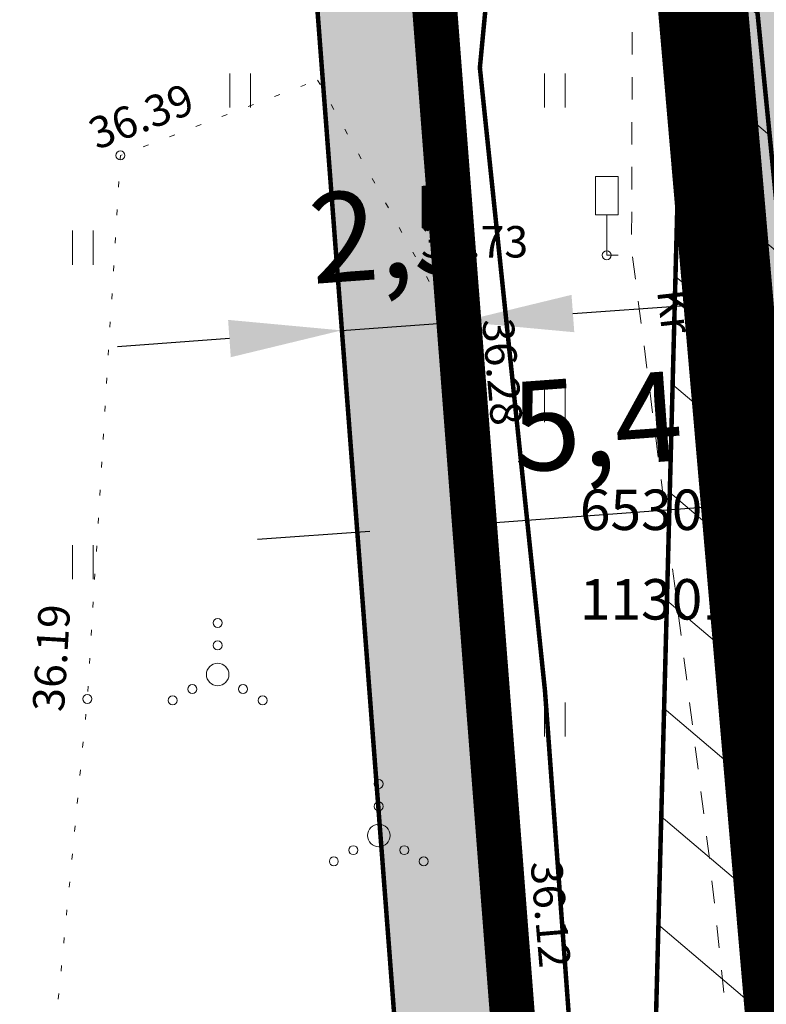
# Model space of a CAD drawing. Extents: x 552215 to 556066, y 6583849 to 6586487.
# Drawn here: x 553027 to 553043, y 6585622 to 6585644 of the extents above; entities that cross this region are included whole.
import ezdxf
from ezdxf.enums import TextEntityAlignment as Align

# ---------------------------------------------------------------- set-up
doc = ezdxf.new("R2010")
doc.units = 0
for name, pattern in [('KATASTRIPIIR', [0.02, 0.01, 0.01]), ('KOLVIK', [1.25, 0.25, -1]), ('KRUUSKILL', [2, 1, -1]), ('PHANTOM', [63.5, 31.75, -6.35, 6.35, -6.35, 6.35, -6.35])]:
    doc.linetypes.add(name, pattern=pattern)
doc.layers.get('0').update_dxf_attribs({"lineweight": 9})
for name, color, linetype, lineweight in [('dp.ala piir', 138, 'Continuous', 9), ('HALJASTUS', 3, 'Continuous', 9), ('KORGUS', 193, 'Continuous', 9), ('LIIKLUS', 7, 'Continuous', 9), ('OPT_tuletõrje', 5, 'Continuous', 9), ('PIIR', 32, 'Continuous', 9), ('SITRASS', 102, 'Continuous', 9), ('TEE', 7, 'Continuous', 9)]:
    doc.layers.add(name, color=color, linetype=linetype, lineweight=lineweight)
for name, color, linetype in [('DP_krunt', 1, 'Continuous'), ('OPT-hoonest_õigus', 7, 'Continuous'), ('Plan_ala', 253, 'Continuous'), ('R_nähtavuskolmnurk', 7, 'Continuous'), ('SWECO-DP PLAN JALGTEE', 41, 'Continuous'), ('SWECO-DP PLAN KRUNDIPIIR', 1, 'Continuous')]:
    doc.layers.add(name, color=color, linetype=linetype)
doc.layers.add('OPT-kergliiklus-plan', color=7, linetype='Continuous', lineweight=0, true_color=0xffda6b)
doc.styles.add('ITALIC', font='italic.shx')
doc.styles.add('romanc', font='romanc.shx')
doc.styles.add('romans', font='romans.shx')
doc.styles.add('SWISL', font='swissl.ttf', dxfattribs={"width": 0.99})
doc.linetypes.add('-S-', pattern='A,10,-1.5,["S",romans,S=1.4,R=0,X=-0.7,Y=-0.7],-1.5,10,-3', length=26)
doc.dimstyles.new('ISO-25', dxfattribs={"dimtxt": 2.5, "dimasz": 2.5, "dimexe": 1.25, "dimexo": 0.625, "dimtad": 1, "dimtxsty": 'Standard', "dimcen": 2.5, "dimadec": 0, "dimazin": 0, "dimtfac": 1, "dimtmove": 0, "dimatfit": 3, "dimfxl": 1, "dimarcsym": 0})

# ---------------------------------------------------------------- blocks, each defined once
blk = doc.blocks.new('LIIKLM')
at = {"color": 0, "linetype": 'Continuous', "flags": 128}
for points in [[(-0.5, 3.5), (-0.5, 1.8)], [(0.5, 3.5), (-0.5, 3.5)], [(0.5, 3.5), (0.5, 1.8)], [(0.5, 1.8), (-0.5, 1.8)], [(0, 1.8), (0, 0)], [(0.5, 0), (0, 0)]]:
    blk.add_lwpolyline(points, dxfattribs=at)
blk = doc.blocks.new('VQSA')
at = {"color": 0, "linetype": 'Continuous'}
for centre, radius in [((0, 2.3), 0.2), ((0, 1.3), 0.2), ((0, 0), 0.5), ((-1.13, -0.65), 0.2), ((1.13, -0.65), 0.2), ((-2, -1.15), 0.2), ((2, -1.15), 0.2)]:
    blk.add_circle(centre, radius, dxfattribs=at)
blk = doc.blocks.new('HEIN')
at = {"color": 0, "linetype": 'Continuous'}
for p, q in [((-0.455, 0.761), (-0.455, -0.761)), ((0.455, 0.761), (0.455, -0.761))]:
    blk.add_line(p, q, dxfattribs=at)
blk = doc.blocks.new('*D72')
at = {"layer": 'Defpoints', "color": 0, "linetype": 'Continuous', "ltscale": 0.5, "transparency": 16777216}
for p in [(553036.408, 6585636.853), (553036.412, 6585636.796), (553033.827, 6585635.672)]:
    blk.add_point(p, dxfattribs=at)
at = {"layer": 'OPT-hoonest_õigus', "color": 0, "linetype": 'Continuous', "lineweight": -2, "ltscale": 0.5, "transparency": 16777216}
for p, q in [((553036.367, 6585637.419), (553036.317, 6585638.1)), ((553033.782, 6585636.295), (553033.665, 6585637.907)), ((553038.902, 6585637.035), (553041.395, 6585637.217)), ((553033.755, 6585636.66), (553036.408, 6585636.853)), ((553031.262, 6585636.478), (553028.769, 6585636.297))]:
    blk.add_line(p, q, dxfattribs=at)
at = {"layer": 'OPT-hoonest_õigus', "color": 0, "linetype": 'Continuous', "ltscale": 0.5, "transparency": 16777216}
for points in [[(553038.871, 6585637.451), (553038.932, 6585636.619), (553036.408, 6585636.853)], [(553031.232, 6585636.894), (553031.292, 6585636.063), (553033.755, 6585636.66)]]:
    blk.add_solid(points, dxfattribs=at)
at = {"layer": 'OPT-hoonest_õigus', "color": 0, "linetype": 'Continuous', "ltscale": 0.5, "transparency": 16777216, "insert": (553034.95, 6585638.57), "char_height": 2, "attachment_point": 5, "rotation": 4.1673, "style": 'SWISL'}
blk.add_mtext('2,5', dxfattribs=at)
blk = doc.blocks.new('*D73')
at = {"layer": 'Defpoints', "color": 0, "linetype": 'Continuous', "ltscale": 0.5, "transparency": 16777216}
for p in [(553042.296, 6585632.797), (553042.299, 6585632.76), (553036.948, 6585631.377)]:
    blk.add_point(p, dxfattribs=at)
at = {"layer": 'OPT-hoonest_õigus', "color": 0, "linetype": 'Continuous', "lineweight": -2, "ltscale": 0.5, "transparency": 16777216}
for p, q in [((553036.903, 6585632), (553036.785, 6585633.612)), ((553044.792, 6585632.942), (553047.285, 6585633.124)), ((553036.876, 6585632.365), (553042.299, 6585632.76)), ((553034.383, 6585632.184), (553031.889, 6585632.002)), ((553042.341, 6585632.173), (553042.389, 6585631.514))]:
    blk.add_line(p, q, dxfattribs=at)
at = {"layer": 'OPT-hoonest_õigus', "color": 0, "linetype": 'Continuous', "ltscale": 0.5, "transparency": 16777216}
for points in [[(553044.762, 6585633.358), (553044.822, 6585632.526), (553042.299, 6585632.76)], [(553034.353, 6585632.599), (553034.413, 6585631.768), (553036.876, 6585632.365)]]:
    blk.add_solid(points, dxfattribs=at)
at = {"layer": 'OPT-hoonest_õigus', "color": 0, "linetype": 'Continuous', "ltscale": 0.5, "transparency": 16777216, "insert": (553039.455, 6585634.376), "char_height": 2, "attachment_point": 5, "rotation": 4.1673, "style": 'SWISL'}
blk.add_mtext('5,4', dxfattribs=at)

msp = doc.modelspace()

# ---------------------------------------------------------------- hatches: boundary and pattern name
at = {"layer": 'R_nähtavuskolmnurk', "linetype": 'Continuous', "lineweight": 0}
h = msp.add_hatch(dxfattribs=at)
h.set_pattern_fill('ANSI31', color=30, scale=15, angle=-85.3096, style=0)
h.set_pattern_definition([(319.690388153, (-4135077.1655, 1927776.9288), (1.2129707145, 1.4297996523), [])])
h.paths.add_polyline_path([(553041.686, 6585657.022), (553049.603, 6585577.342), (553058.189, 6585497.816), (553039.58, 6585576.859)])
at = {"layer": 'SWECO-DP PLAN JALGTEE', "ltscale": 0.5}
h = msp.add_hatch(color=41, dxfattribs=at)
h.dxf.hatch_style = 1
edge = h.paths.add_edge_path()
edge.add_line((553027.05, 6585588.515), (553027.735, 6585586.289))
edge.add_line((553027.735, 6585586.289), (553036.006, 6585588.915))
edge.add_arc((553034.389, 6585593.807), 5.153, 288.2851, 361.618)
edge.add_line((553039.54, 6585593.953), (553035.174, 6585651.031))
edge.add_arc((553049.788, 6585652.141), 14.657, 155.2332, 184.3443, ccw=False)
edge.add_arc((552991.647, 6585670.499), 46.468, 344.7557, 355.5629)
edge.add_line((553037.975, 6585666.904), (553037.663, 6585670.816))
edge.add_arc((553040.24, 6585670.395), 2.612, 105.3386, 170.7181, ccw=False)
edge.add_line((553039.549, 6585672.913), (553035.686, 6585678.869))
edge.add_arc((553031.623, 6585678.13), 4.13, -25.3427, 10.3008, ccw=False)
edge.add_arc((553042.909, 6585673.734), 7.998, 160.8159, 181.7488)
edge.add_line((553034.915, 6585673.49), (553035.467, 6585666.899))
edge.add_arc((552991.647, 6585670.499), 43.968, 345.0125, 355.3037, ccw=False)
edge.add_arc((553049.793, 6585652.14), 17.161, 155.9693, 184.3486)
edge.add_line((553032.681, 6585650.839), (553036.953, 6585594.878))
edge.add_arc((553032.806, 6585594.441), 4.17, -55.8335, 6.0193, ccw=False)
edge.add_line((553035.148, 6585590.991), (553027.05, 6585588.515))
at = {"layer": 'TEE', "ltscale": 0.5}
h = msp.add_hatch(dxfattribs=at)
h.set_pattern_fill('ANSI31', color=254, scale=0.01)
h.set_pattern_definition([(45, (0, 0), (-0.02245064030267, 0.02245064030267), [])])
h.paths.add_polyline_path([(553010.232, 6585722.027), (553023.465, 6585702.745), (553042.253, 6585674.827), (553043.806, 6585678.836), (553044.07, 6585680.024), (553044.055, 6585682.38), (553042.637, 6585686.588), (553034.623, 6585696.574), (553025.803, 6585707.565), (553012.243, 6585723.452)], flags=16)
h.paths.add_polyline_path([(552987.622, 6585768.691), (552986.694, 6585768.151), (552985.567, 6585767.146), (552984.969, 6585766.048), (552984.874, 6585764.759), (552985.015, 6585763.308), (552985.727, 6585761.706), (552990.648, 6585753.515), (553004.817, 6585730.444), (553007.03, 6585731.681), (553002.3, 6585739.117), (552994.787, 6585755.712)], flags=16)
edge = h.paths.add_edge_path()
edge.add_line((553049.753, 6585556.904), (553058.021, 6585485.697))
edge.add_line((553058.021, 6585485.697), (553064.775, 6585486.486))
edge.add_line((553064.775, 6585486.486), (553055.856, 6585556.817))
edge.add_line((553055.856, 6585556.817), (553054.281, 6585570.356))
edge.add_line((553054.281, 6585570.356), (553051.708, 6585593.129))
edge.add_line((553051.708, 6585593.129), (553050.653, 6585603.686))
edge.add_line((553050.653, 6585603.686), (553049.509, 6585614.411))
edge.add_line((553049.509, 6585614.411), (553048.471, 6585624.849))
edge.add_line((553048.471, 6585624.849), (553047.439, 6585638.394))
edge.add_line((553047.439, 6585638.394), (553046.76, 6585643.231))
edge.add_line((553046.76, 6585643.231), (553048.652, 6585652.559))
edge.add_arc((553056.514, 6585650.965), 8.022, 106.2758, 168.5343, ccw=False)
edge.add_arc((553061.696, 6585633.216), 26.512, 77.0337, 106.2758, ccw=False)
edge.add_line((553067.645, 6585659.052), (553073.183, 6585654.708))
edge.add_line((553073.183, 6585654.708), (553078.86, 6585660.262))
edge.add_line((553078.86, 6585660.262), (553054.476, 6585685.13))
edge.add_line((553054.476, 6585685.13), (553038.067, 6585704.663))
edge.add_line((553038.067, 6585704.663), (553027.44, 6585719.344))
edge.add_line((553027.44, 6585719.344), (553014.817, 6585738.232))
edge.add_line((553014.817, 6585738.232), (553008.659, 6585747.996))
edge.add_line((553008.659, 6585747.996), (553001.741, 6585759.801))
edge.add_line((553001.741, 6585759.801), (552998.479, 6585765.768))
edge.add_line((552998.479, 6585765.768), (552993.271, 6585775.233))
edge.add_arc((552996.175, 6585777.222), 3.52, 116.058, 214.4089, ccw=False)
edge.add_line((552994.629, 6585780.385), (553007.802, 6585784.577))
edge.add_line((553007.802, 6585784.577), (553005.561, 6585788.146))
edge.add_line((553005.561, 6585788.146), (552991.714, 6585783.833))
edge.add_arc((552990.673, 6585787.173), 3.499, 188.9653, 287.3026, ccw=False)
edge.add_line((552987.217, 6585786.628), (552979.736, 6585803.454))
edge.add_line((552979.736, 6585803.454), (552972.827, 6585818.953))
edge.add_line((552972.827, 6585818.953), (552964.795, 6585812.109))
edge.add_line((552964.795, 6585812.109), (552985.952, 6585771.632))
edge.add_line((552985.952, 6585771.632), (552984.331, 6585770.408))
edge.add_arc((552988.495, 6585764.896), 6.908, 127.072, 206.2555)
edge.add_line((552982.3, 6585761.84), (552998.817, 6585734.372))
edge.add_line((552998.817, 6585734.372), (553015.236, 6585709.319))
edge.add_line((553015.236, 6585709.319), (553034.368, 6585680.862))
edge.add_line((553034.368, 6585680.862), (553040.849, 6585671.084))
edge.add_line((553040.849, 6585671.084), (553040.158, 6585666.755))
edge.add_line((553040.158, 6585666.755), (553040.446, 6585660.25))
edge.add_line((553040.446, 6585660.25), (553041.816, 6585638.525))
edge.add_line((553041.816, 6585638.525), (553043.943, 6585614.241))
edge.add_line((553043.943, 6585614.241), (553047.097, 6585583.746))
edge.add_line((553047.097, 6585583.746), (553048.11, 6585572.745))
edge.add_line((553048.11, 6585572.745), (553049.776, 6585556.904))

# ---------------------------------------------------------------- linework, layer by layer
at = {"layer": 'dp.ala piir', "linetype": 'PHANTOM', "ltscale": 0.8, "const_width": 2, "flags": 128}
msp.add_lwpolyline([(552863.201, 6585588.866), (553048.39, 6585567.555), (553039.892, 6585665.83), (553036.711, 6585666.95), (553036.711, 6585666.95), (552940.2, 6585647.971), (552907.018, 6585632.168), (552882.311, 6585612.077), (552863.201, 6585588.866)], dxfattribs=at)
at = {"layer": 'DP_krunt', "color": 1, "ltscale": 0.5, "const_width": 0.6, "flags": 128}
msp.add_lwpolyline([(553041.4, 6585570.95), (553022.95, 6585631.028), (552988.625, 6585653.346), (553034.376, 6585662.631), (553041.4, 6585570.95), (553041.4, 6585570.95)], close=True, dxfattribs=at)
at = {"layer": 'HALJASTUS', "linetype": 'KOLVIK', "ltscale": 0.5, "flags": 128}
msp.add_lwpolyline([(553033.224, 6585642.232), (553036.421, 6585636.449), (553037.469, 6585624.477), (553038.505, 6585612.223), (553039.026, 6585596.735), (553040.89, 6585588.571), (553041.44, 6585583.373), (553036.625, 6585576.755), (553012.844, 6585575.392), (553008.856, 6585578.154), (553017.435, 6585583.884), (553018.186, 6585593.407), (553023.637, 6585604.195), (553026.948, 6585616.515), (553028.102, 6585628.458), (553028.838, 6585640.554), (553033.224, 6585642.232)], dxfattribs=at)
at = {"layer": 'KORGUS', "linetype": 'Continuous', "ltscale": 0.5}
for centre in [(553028.838, 6585640.554), (553039.655, 6585638.333), (553041.82, 6585638.425), (553036.421, 6585636.449), (553028.102, 6585628.458), (553043.014, 6585624.69), (553037.469, 6585624.477)]:
    msp.add_circle(centre, 0.1, dxfattribs=at)
at = {"layer": 'OPT-kergliiklus-plan', "color": 7, "ltscale": 0.5, "const_width": 0.1, "flags": 128}
for points in [[(553027.05, 6585588.515), (553035.148, 6585590.991, 0.276633), (553036.953, 6585594.878), (553032.681, 6585650.839, -0.124465), (553034.119, 6585659.128, 0.044934), (553035.467, 6585666.899), (553034.915, 6585673.49, -0.091592), (553035.355, 6585676.363, 0.156791), (553035.686, 6585678.869), (553039.549, 6585672.913)], [(553027.05, 6585588.515), (553027.735, 6585586.289), (553036.006, 6585588.915, 0.331361), (553039.54, 6585593.953), (553035.174, 6585651.031, -0.127709), (553036.48, 6585658.281, 0.04719), (553037.975, 6585666.904), (553037.663, 6585670.816, -0.293271), (553039.549, 6585672.913)]]:
    msp.add_lwpolyline(points, format="xyb", dxfattribs=at)
at = {"layer": 'OPT_tuletõrje'}
msp.add_arc((553058.186, 6585590.073), 150, 220.12643, 193.41704, dxfattribs=at)
at = {"layer": 'PIIR', "color": 36, "linetype": 'KATASTRIPIIR', "lineweight": 0, "ltscale": 0.5, "const_width": 0.6}
msp.add_lwpolyline([(552886.462, 6585555.038), (552886.462, 6585555.038), (552866, 6585584.17), (552867.825, 6585590.058), (553041.4, 6585570.95), (553033.23, 6585679.21), (552978.78, 6585763.75), (552646.57, 6585536.26), (552682.42, 6585535.02), (552715.12, 6585528.71), (552748.81, 6585473.88), (552783.44, 6585450.16), (552813.28, 6585455.91), (552855.67, 6585465.72), (552869.7, 6585468.96)], dxfattribs=at)
at = {"layer": 'Plan_ala', "color": 138, "linetype": 'PHANTOM', "ltscale": 0.8, "const_width": 1, "flags": 128}
msp.add_lwpolyline([(552867.825, 6585590.058), (553041.439, 6585571.073), (553034.376, 6585662.631), (553034.376, 6585662.631), (553034.376, 6585662.631), (552988.583, 6585653.339), (552941.842, 6585644.738), (552911.448, 6585631.142), (552886.935, 6585613.268), (552867.825, 6585590.058)], dxfattribs=at)
at = {"layer": 'R_nähtavuskolmnurk', "color": 30, "linetype": 'Continuous', "lineweight": 0, "const_width": 0.1}
msp.add_lwpolyline([(553041.686, 6585657.022), (553049.603, 6585577.342), (553058.189, 6585497.816), (553039.58, 6585576.859)], close=True, dxfattribs=at)
at = {"layer": 'SITRASS', "linetype": '-S-', "ltscale": 0.5, "const_width": 0.1, "flags": 128}
msp.add_lwpolyline([(553044.199, 6585556.594), (553043.905, 6585558.31), (553044.226, 6585565.7), (553042.709, 6585577.164), (553041.421, 6585584.363), (553041.451, 6585587.207), (553040.658, 6585600.64), (553039.284, 6585614.962), (553038.28, 6585628.639), (553036.832, 6585642.507), (553037.212, 6585646.493), (553037.342, 6585647.463), (553037.719, 6585647.972), (553044.301, 6585648.892), (553049.078, 6585649.507), (553052.069, 6585649.995), (553053.367, 6585650.772), (553054.872, 6585651.926), (553056.304, 6585652.706), (553058.423, 6585652.692), (553062.739, 6585652.252), (553066.191, 6585651.793), (553067.201, 6585651.705), (553068.144, 6585652.068), (553069.828, 6585653.661), (553074.574, 6585657.977), (553078.397, 6585661.226), (553081.323, 6585664.163), (553081.96, 6585664.395), (553082.697, 6585663.974)], dxfattribs=at)
at = {"layer": 'SWECO-DP PLAN KRUNDIPIIR', "color": 36, "const_width": 0.6}
msp.add_lwpolyline([(552867.44, 6585590.1), (552885.028, 6585610.419), (552911.448, 6585631.142), (552941.842, 6585644.738), (552950.819, 6585646.39), (552988.584, 6585653.339), (553034.376, 6585662.631), (553041.4, 6585570.95), (552971.762, 6585578.616)], close=True, dxfattribs=at)
at = {"layer": 'TEE', "color": 7, "ltscale": 0.5, "flags": 128}
msp.add_lwpolyline([(552964.795, 6585812.109), (552985.952, 6585771.632), (552984.331, 6585770.408, 0.359941), (552982.3, 6585761.84), (552998.817, 6585734.372), (553015.236, 6585709.319), (553034.368, 6585680.862), (553040.849, 6585671.084), (553040.158, 6585666.755), (553040.446, 6585660.25), (553041.816, 6585638.525), (553043.943, 6585614.241), (553047.097, 6585583.746), (553048.11, 6585572.745), (553049.776, 6585556.904)], format="xyb", dxfattribs=at)
at = {"layer": 'TEE', "linetype": 'KRUUSKILL', "ltscale": 0.5, "flags": 128}
msp.add_lwpolyline([(553012.883, 6585556.448), (553023.829, 6585564.73), (553033.359, 6585572.441), (553042.339, 6585579.593), (553044.238, 6585582.194), (553045.89, 6585585.491), (553045.473, 6585593.059), (553044.491, 6585603.193), (553043.082, 6585614.085), (553041.957, 6585624.771), (553040.206, 6585638.484), (553040.221, 6585643.186), (553039.654, 6585660.338), (553039.278, 6585664.261), (553039.502, 6585667.246), (553039.797, 6585669.374), (553040.343, 6585671.848)], dxfattribs=at)
at = {"layer": 'TEE', "linetype": 'KOLVIK', "ltscale": 0.5, "flags": 128}
msp.add_lwpolyline([(553040.343, 6585671.848), (553040.904, 6585671.001), (553040.158, 6585666.755), (553040.439, 6585660.35), (553041.602, 6585643.308), (553041.82, 6585638.425), (553043.014, 6585624.69), (553043.943, 6585614.241), (553045.22, 6585603.305), (553046.298, 6585592.83), (553046.726, 6585587.315), (553047.468, 6585580.176), (553047.901, 6585574.134), (553048.125, 6585572.646), (553049.782, 6585556.619)], dxfattribs=at)

# ---------------------------------------------------------------- block references
at = {"layer": 'HALJASTUS', "ltscale": 0.5, "xscale": 0.5, "yscale": 0.5, "zscale": 0.5}
for name, p in [('HEIN', (553031.5, 6585642)), ('HEIN', (553038.5, 6585642)), ('HEIN', (553028, 6585638.5)), ('HEIN', (553038.5, 6585635)), ('HEIN', (553028, 6585631.5)), ('VQSA', (553031, 6585629)), ('HEIN', (553038.5, 6585628)), ('VQSA', (553034.584, 6585625.416))]:
    msp.add_blockref(name, p, dxfattribs=at)
at = {"layer": 'LIIKLUS', "ltscale": 0.5, "xscale": 0.5, "yscale": 0.5, "zscale": 0.5}
msp.add_blockref('LIIKLM', (553039.655, 6585638.333), dxfattribs=at)

# ---------------------------------------------------------------- texts
at = {"layer": 'KORGUS', "ltscale": 0.5, "style": 'ITALIC'}
for s, rotation, p in [(' 36.39', 20.9359, (553027.86, 6585641.25)), (' 36.71', 274.9683, (553042.709, 6585639.016)), (' 36.28', 275.0028, (553037.559, 6585637.169)), (' 36.19', 86.518, (553026.868, 6585627.986)), (' 36.12', 274.8325, (553038.639, 6585625.095))]:
    msp.add_text(s, height=0.7, rotation=rotation, dxfattribs=at).set_placement(p, align=Align.TOP_LEFT)
msp.add_text(' 36.73', height=0.7, dxfattribs=at).set_placement((553035.307, 6585638.982), align=Align.TOP_LEFT)
at = {"layer": 'PIIR', "color": 36, "linetype": 'Continuous', "lineweight": 0, "style": 'romanc'}
msp.add_text('65301:001:3465', height=0.9, dxfattribs=at).set_placement((553039.055, 6585632.217))
at = {"layer": 'PIIR', "color": 36, "linetype": 'Continuous', "lineweight": 13, "style": 'romanc'}
msp.add_text('11301 Lagedi tee', height=0.9, dxfattribs=at).set_placement((553039.055, 6585631.124), align=Align.TOP_LEFT)
at = {"layer": 'TEE', "ltscale": 0.5, "style": 'romanc'}
msp.add_text('Kr', height=0.7, rotation=276.5678, dxfattribs=at).set_placement((553041.177, 6585637.091), align=Align.MIDDLE_CENTER)

# ---------------------------------------------------------------- dimensions: what is measured, and where the dimension line sits
at = {"layer": 'OPT-hoonest_õigus', "linetype": 'Continuous', "ltscale": 0.5}
for base, p1, p2, text, picture, middle in [((553036.408, 6585636.853), (553033.827, 6585635.672), (553036.412, 6585636.796), '2,5', '*D72', (553035.082, 6585636.757)), ((553042.299, 6585632.76), (553036.948, 6585631.377), (553042.296, 6585632.797), '5,4', '*D73', (553039.587, 6585632.563))]:
    dim = msp.add_linear_dim(base=base, p1=p1, p2=p2, angle=4.1673, text=text, dimstyle='ISO-25', override={"dimtxt": 2, "dimtxsty": 'SWISL'}, dxfattribs=at)
    dim.commit()
    dim.dimension.update_dxf_attribs({"geometry": picture, "text_midpoint": middle, "dimtype": 160})

doc.saveas('drawing.dxf')
